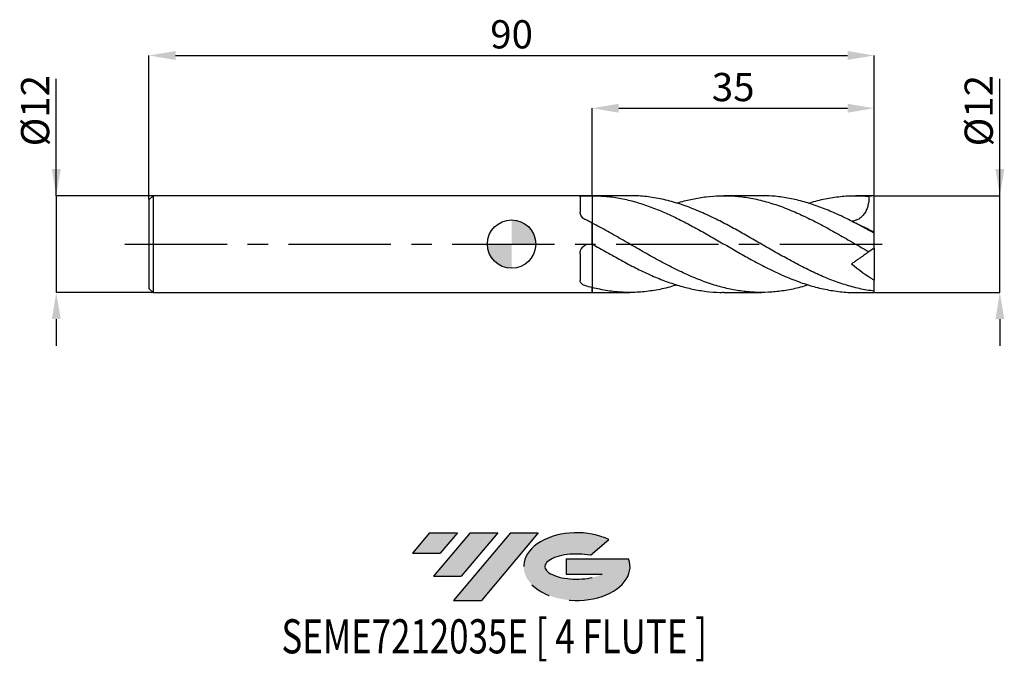
# Model space of a CAD drawing. Units: millimetres. Extents: x -61 to 61, y -52 to 28.
import ezdxf
from ezdxf.enums import TextEntityAlignment as Align

# ---------------------------------------------------------------- set-up
doc = ezdxf.new("R2010")
doc.units = ezdxf.units.MM
doc.header["$PDSIZE"] = -1
doc.linetypes.add('CENTERX2', pattern=[20.319999999999997, 12.7, -2.54, 2.54, -2.54])
for name, color, linetype in [('FORMAT', 2, 'Continuous'), ('중심선', 1, 'CENTERX2'), ('해칭선', 100, 'Continuous')]:
    doc.layers.add(name, color=color, linetype=linetype)
doc.layers.add('치수문자_일반주서', color=7, linetype='Continuous', lineweight=25)
doc.styles.add('SLDTEXTSTYLE0', font='TXT', dxfattribs={"width": 0.75})
doc.dimstyles.new('SLDDIMSTYLE0', dxfattribs={"dimtxt": 3.5, "dimasz": 3.302, "dimexe": 0, "dimexo": 0.0625, "dimgap": 0.875, "dimtad": 1, "dimdec": 1, "dimrnd": 1e-09, "dimzin": 12, "dimdsep": 46, "dimtxsty": 'SLDTEXTSTYLE0', "dimsah": 1, "dimcen": 0.09, "dimadec": 0, "dimazin": 3, "dimtfac": 1, "dimtdec": 1, "dimtmove": 0, "dimatfit": 0, "dimfxl": 1, "dimfrac": 2, "dimtolj": 1, "dimtzin": 12, "dimarcsym": 0})
doc.dimstyles.new('SLDDIMSTYLE1', dxfattribs={"dimtxt": 3.5, "dimasz": 3.302, "dimexe": 0, "dimexo": 0.0625, "dimgap": 0.875, "dimtad": 1, "dimrnd": 1e-09, "dimzin": 12, "dimdsep": 46, "dimtxsty": 'SLDTEXTSTYLE0', "dimsah": 1, "dimcen": 0.09, "dimadec": 0, "dimazin": 3, "dimtfac": 1, "dimtofl": 0, "dimtmove": 0, "dimatfit": 3, "dimfxl": 1, "dimfrac": 2, "dimtolj": 1, "dimtzin": 12, "dimarcsym": 0})
doc.dimstyles.new('SLDDIMSTYLE2', dxfattribs={"dimtxt": 3.5, "dimasz": 3.302, "dimexe": 0, "dimexo": 0.0625, "dimgap": 0.875, "dimtad": 1, "dimrnd": 1e-09, "dimzin": 12, "dimdsep": 46, "dimtxsty": 'SLDTEXTSTYLE0', "dimsah": 1, "dimcen": 0.09, "dimadec": 0, "dimazin": 3, "dimtfac": 1, "dimtmove": 0, "dimatfit": 0, "dimfxl": 1, "dimfrac": 2, "dimtolj": 1, "dimtzin": 12, "dimarcsym": 0})

# ---------------------------------------------------------------- blocks, each defined once
blk = doc.blocks.new('블럭10')
at = {"layer": '중심선'}
for p, q in [((2.268634060543552, 16.24717430164393), (0.1404042013395286, 13.71084872107135)), ((2.268634060543552, 16.24717430164393), (5.714909304380834, 16.24717430164393)), ((7.28139805157953, 16.24717430164393), (2.750260043222114, 10.84717430164391)), ((5.714909304380834, 16.24717430164393), (3.58671253028996, 13.71088815037384)), ((12.29416204261559, 16.24717430164393), (5.245725140726316, 7.84717430164391)), ((10.72767329541681, 16.24717430164393), (6.196535287059397, 10.84717430164391)), ((7.28139805157953, 16.24717430164393), (10.72767329541681, 16.24717430164393)), ((15.74043728645272, 16.24717430164393), (8.692000384563599, 7.84717430164391)), ((12.29416204261559, 16.24717430164393), (15.74043728645272, 16.24717430164393)), ((22.22332737316547, 13.45928029700563), (24.52862924686651, 15.39360700705356)), ((0.1404042013395286, 13.71084872107135), (3.58671253028996, 13.71088815037384)), ((19.22039502424796, 13.00717430171391), (19.22036997980202, 11.08717430171403)), ((19.22039502424796, 13.00717430171391), (26.96566020931264, 13.00717430171391)), ((19.22036997980202, 11.08717430171403), (23.66174974927406, 11.08717430171406)), ((2.750260043222114, 10.84717430164391), (6.196535287059397, 10.84717430164391)), ((5.245725140726316, 7.84717430164391), (8.692000384563599, 7.84717430164391))]:
    blk.add_line(p, q, dxfattribs=at)
for centre, major_axis, ratio, start_param, end_param in [((20.54032771741204, 12.0471743016438), (6.600054785286829, -1.261213355974178e-13), 0.636358354079598, 0.9219305317359503, 6.513795318482858), ((20.54032771746488, 12.04717430159265), (3.960054785062283, 1.540847449632565e-10), 0.3939339440162632, 1.131841032648279, 5.62031148352944)]:
    blk.add_ellipse(centre, major_axis=major_axis, ratio=ratio, start_param=start_param, end_param=end_param, dxfattribs=at)
at = {"layer": 'FORMAT', "color": 2, "style": 'SLDTEXTSTYLE0', "width": 0.75}
blk.add_attdef('AUTOATTR0', text='', height=4.233333333333333, dxfattribs=at).set_placement((-16.11926103943555, -0.0412997538344756), align=Align.BOTTOM_LEFT)
blk = doc.blocks.new('_D')
at = {"layer": 'Defpoints', "color": 0}
for p in [(45.00000000000004, 6), (60.59771070084018, 6.000000000000059), (45.00000000000004, -6.000000000000005)]:
    blk.add_point(p, dxfattribs=at)
at = {"layer": '치수문자_일반주서', "color": 0, "lineweight": -2}
for p, q in [((60.59771070084022, -5.99999999999995), (60.59771070084013, 20.47900000000006)), ((60.59771070084017, 9.302000000000058), (60.59771070084015, 12.60400000000006)), ((45.06250000000004, 6), (60.59771070084018, 6.000000000000059)), ((60.59771070084022, -5.99999999999995), (60.59771070084018, 6.000000000000059)), ((45.06250000000004, -6.000000000000005), (60.59771070084022, -5.99999999999995)), ((60.59771070084024, -9.30199999999995), (60.59771070084025, -12.60399999999995))]:
    blk.add_line(p, q, dxfattribs=at)
at = {"layer": '치수문자_일반주서', "color": 0}
for points in [[(60.04737736750683, 9.302000000000056), (61.1480440341735, 9.30200000000006), (60.59771070084018, 6.000000000000059)], [(61.14804403417357, -9.301999999999948), (60.0473773675069, -9.301999999999952), (60.59771070084022, -5.99999999999995)]]:
    blk.add_solid(points, dxfattribs=at)
at = {"layer": '치수문자_일반주서', "color": 0, "insert": (56.22271070084015, 16.54150000000005), "char_height": 3.5, "attachment_point": 2, "rotation": 90.0000000000002, "style": 'SLDTEXTSTYLE0'}
blk.add_mtext('\\A1;%%c12', dxfattribs=at)
blk = doc.blocks.new('_D_1')
at = {"layer": 'Defpoints', "color": 0}
for p in [(45.00000000000001, 23.38913260158164), (-44.99999999999999, 5.499999999999991), (45.00000000000001, 6.000000000000002)]:
    blk.add_point(p, dxfattribs=at)
at = {"layer": '치수문자_일반주서', "color": 0, "lineweight": -2}
for p, q in [((-44.99999999999999, 5.562499999999991), (-44.99999999999999, 23.38913260158164)), ((-41.69799999999999, 23.38913260158164), (41.69800000000001, 23.38913260158164)), ((45.00000000000001, 6.062500000000002), (45.00000000000001, 23.38913260158164))]:
    blk.add_line(p, q, dxfattribs=at)
at = {"layer": '치수문자_일반주서', "color": 0}
for points in [[(-41.69799999999999, 23.93946593491498), (-41.69799999999999, 22.83879926824831), (-44.99999999999999, 23.38913260158164)], [(41.69800000000001, 22.83879926824831), (41.69800000000001, 23.93946593491498), (45.00000000000001, 23.38913260158164)]]:
    blk.add_solid(points, dxfattribs=at)
at = {"layer": '치수문자_일반주서', "color": 0, "insert": (7.5e-15, 27.76413260158164), "char_height": 3.5, "attachment_point": 2, "style": 'SLDTEXTSTYLE0'}
blk.add_mtext('\\A1;90', dxfattribs=at)
blk = doc.blocks.new('_D_2')
at = {"layer": 'Defpoints', "color": 0}
for p in [(-44.49999999999999, 6.000000000000004), (-56.50744845140382, -6.000000000000052), (-44.49999999999999, -6.000000000000007)]:
    blk.add_point(p, dxfattribs=at)
at = {"layer": '치수문자_일반주서', "color": 0, "lineweight": -2}
for p, q in [((-56.50744845140387, 5.999999999999959), (-56.50744845140392, 20.47899999999996)), ((-56.50744845140388, 9.301999999999959), (-56.5074484514039, 12.60399999999996)), ((-44.56249999999999, 6.000000000000004), (-56.50744845140387, 5.999999999999959)), ((-56.50744845140387, 5.999999999999959), (-56.50744845140382, -6.00000000000005)), ((-44.56249999999999, -6.000000000000007), (-56.50744845140382, -6.00000000000005)), ((-56.50744845140381, -9.30200000000005), (-56.5074484514038, -12.60400000000005))]:
    blk.add_line(p, q, dxfattribs=at)
at = {"layer": '치수문자_일반주서', "color": 0}
for points in [[(-57.05778178473722, 9.301999999999957), (-55.95711511807055, 9.30199999999996), (-56.50744845140387, 5.999999999999959)], [(-55.95711511807048, -9.302000000000048), (-57.05778178473714, -9.302000000000051), (-56.50744845140382, -6.00000000000005)]]:
    blk.add_solid(points, dxfattribs=at)
at = {"layer": '치수문자_일반주서', "color": 0, "insert": (-60.8824484514039, 16.54149999999994), "char_height": 3.5, "attachment_point": 2, "rotation": 90.0000000000002, "style": 'SLDTEXTSTYLE0'}
blk.add_mtext('\\A1;%%c12', dxfattribs=at)
blk = doc.blocks.new('_D_3')
at = {"layer": 'Defpoints', "color": 0}
for p in [(45.00000000000001, 16.84589124483929), (9.999999999999995, 5.999972942251632), (45.00000000000001, 6.000000000000002)]:
    blk.add_point(p, dxfattribs=at)
at = {"layer": '치수문자_일반주서', "color": 0, "lineweight": -2}
for p, q in [((9.999999999999995, 6.062472942251632), (9.999999999999993, 16.84589124483929)), ((13.30199999999999, 16.84589124483929), (41.69800000000001, 16.84589124483929)), ((45.00000000000001, 6.062500000000002), (45.00000000000001, 16.84589124483929))]:
    blk.add_line(p, q, dxfattribs=at)
at = {"layer": '치수문자_일반주서', "color": 0}
for points in [[(13.30199999999999, 17.39622457817262), (13.30199999999999, 16.29555791150595), (9.999999999999993, 16.84589124483929)], [(41.69800000000001, 16.29555791150595), (41.69800000000001, 17.39622457817262), (45.00000000000001, 16.84589124483929)]]:
    blk.add_solid(points, dxfattribs=at)
at = {"layer": '치수문자_일반주서', "color": 0, "insert": (27.49999999999999, 21.22089124483929), "char_height": 3.5, "attachment_point": 2, "style": 'SLDTEXTSTYLE0'}
blk.add_mtext('\\A1;35', dxfattribs=at)
blk = doc.blocks.new('SW_DOWELSYMBOL_0')
at = {"linetype": 'Continuous', "lineweight": 18}
h = blk.add_hatch(color=0, dxfattribs=at)
edge = h.paths.add_edge_path(flags=0)
edge.add_arc((-9.475395243e-07, -4.3e-15), 3, 0, 90)
edge.add_line((-9.475395243e-07, 2.999999999999995), (-9.475395243e-07, -4.4e-15))
edge.add_line((-9.475395243e-07, -4.3e-15), (2.999999052460475, -4.3e-15))
h = blk.add_hatch(color=0, dxfattribs=at)
edge = h.paths.add_edge_path(flags=0)
edge.add_arc((-9.475395243e-07, -4.3e-15), 3, 180, 270.0000000000008)
edge.add_line((-9.475395243e-07, -3.000000000000004), (-9.475395243e-07, -4.4e-15))
edge.add_line((-9.475395243e-07, -4.3e-15), (-3.000000947539524, -4.3e-15))
at = {"layer": '해칭선', "color": 0}
blk.add_circle((0, 0), 3, dxfattribs=at)

msp = doc.modelspace()

# ---------------------------------------------------------------- hatches: boundary and pattern name
at = {"layer": '중심선'}
for points in [[(-6.725189944560922, -35.8), (-10.17146518839821, -35.8), (-12.29969504760223, -38.33632558057262), (-8.853386718651796, -38.33628615127013)], [(-1.712425953524915, -35.79999999999997), (-5.158701197362225, -35.8), (-9.689839205719641, -41.20000000000002), (-6.243563961882359, -41.20000000000002)], [(3.300338037510953, -35.79999999999997), (-0.1459372063261632, -35.8), (-7.19437410821544, -44.20000000000002), (-3.748098864378158, -44.20000000000002)]]:
    msp.add_hatch(color=256, dxfattribs=at).paths.add_polyline_path(points, flags=0)
h = msp.add_hatch(color=256, dxfattribs=at)
edge = h.paths.add_edge_path(flags=0)
edge.add_ellipse((8.100228468523124, -40.00000000005127), major_axis=(3.960054785062284, 1.540850780301639e-10), ratio=0.3939339440162633, start_angle=39.99803423149211, end_angle=342.90460819391564, ccw=False)
edge.add_line((9.783228124223719, -38.5878940046383), (12.08852999792476, -36.65356729459038))
edge.add_ellipse((8.100228468470277, -40.00000000000015), major_axis=(6.600054785286829, -1.249000902703301e-13), ratio=0.6363583540795982, start_angle=39.99873849337408, end_angle=368.4976242363725)
edge.add_line((14.52556096037089, -39.03999999993002), (6.7802957753062, -39.03999999993002))
edge.add_line((6.7802957753062, -39.03999999993002), (6.780270730860266, -40.95999999992991))
edge.add_line((6.780270730860266, -40.95999999992991), (11.2216505003323, -40.95999999992988))

# ---------------------------------------------------------------- linework, layer by layer
at = {"color": 4, "linetype": 'Continuous', "lineweight": 25}
for p, q in [((-44.49999999999999, 5.999999999999991), (-44.99999999999999, 5.499999999999991)), ((-44.99999999999999, 5.499999999999991), (-44.99999999999999, -5.500000000000005)), ((9.705683197922625, 5.999999999999998), (-44.49999999999999, 5.999999999999995)), ((-44.49999999999999, 5.999999999999991), (-44.49999999999999, -6.000000000000002)), ((8.499825369277048, 5.873092869736392), (8.499825369277048, 3.939853598152895)), ((9.999999999999998, 5.999999999999998), (9.705683197922625, 5.999999999999998)), ((9.999999999999998, 5.999999999999998), (9.999999999999998, 5.999915142020929)), ((9.999999999999998, 2.607955763171161), (10, -0.0319106337756538)), ((9.999999999999995, 0.0180192278301489), (9.999999999999995, 2.607955763170256)), ((8.499825369277048, -1.227509732528298), (8.499825369277048, -4.525213102730308)), ((-44.99999999999999, -5.500000000000002), (-44.49999999999999, -6.000000000000002)), ((-44.49999999999999, -6.000000000000005), (9.70568319792249, -6.000000000000002)), ((9.70568319792249, -6.000000000000002), (10, -6.000000000000002)), ((9.999999999999998, -5.403569814237867), (10, -6.000000000000002)), ((9.999999999999998, -5.999972942251635), (9.999999999999998, -5.403569814235006))]:
    msp.add_line(p, q, dxfattribs=at)
at = {"color": 1, "linetype": 'Continuous', "lineweight": 25}
for p, q in [((14.67280184311623, 6.000000000000002), (9.999999999999998, 6.000000000000002)), ((30.99578897180432, 6.000000000000002), (26.35410699493855, 6.000000000000002)), ((45.00000000000001, 6.000000000000002), (42.67942142855676, 6.000000000000002)), ((45.00000000000001, 5.979130371550702), (45.00000000000001, 6.000000000000004)), ((45.00000000000001, 1.446523558810441), (45.00000000000001, 5.979130371550702)), ((45.00000000000001, 1.333660362028813), (45.00000000000001, 1.446523558810442)), ((45.00000000000001, -0.5000000000000204), (45.00000000000001, 1.32885928037801)), ((45.00000000000001, -0.5000000000000213), (44.34604281049302, -0.9579057537592457)), ((45.00000000000001, -0.4999999999999997), (45.00000000000001, -4.474290814540879)), ((45.00000000000001, -5.85099419013157), (45.00000000000001, -4.474290814540884)), ((10, -6.000000000000005), (14.67280184311619, -6.000000000000005)), ((26.3541069949385, -6.000000000000005), (30.99578897180432, -6.000000000000005)), ((42.67942142855678, -6.000000000000005), (45.00000000000001, -6.000000000000005)), ((45.00000000000001, -6.000000000000008), (45.00000000000001, -5.85099419013157))]:
    msp.add_line(p, q, dxfattribs=at)
msp.add_ellipse((45.71407400337106, -1.8e-15), major_axis=(8.56888804045267, 5.350968460038142e-17), ratio=0.7002075382097115, start_param=1.654226413405511, end_param=1.731133393454128, dxfattribs=at)
at = {"color": 4, "linetype": 'Continuous', "lineweight": 25}
for points, knots in [([(8.499825369277048, 5.87309286973639), (8.499825369277048, 5.89222891509646), (8.508959861069023, 5.908910279278526), (8.54655688987775, 5.937748025826723), (8.575597887254894, 5.949981515331223), (8.690167100651225, 5.979185896191342), (8.806294172746128, 5.989361265733796), (9.021456648851437, 5.996910407822726), (9.101336848853144, 5.998244457558348), (9.268213245763624, 5.999718811489094), (9.355738204992347, 5.999896759143983), (9.630242109136436, 6.000100741405485), (9.818696736198124, 6.000166044549829), (9.999999999999966, 5.999915142020927)], [0, 0, 0, 0, 0.125, 0.125, 0.2499999999999999, 0.2499999999999999, 0.5000000000000001, 0.5000000000000001, 0.6250000000000001, 0.6250000000000001, 0.75, 0.75, 1, 1, 1, 1]), ([(9.999999999999995, 5.999972942251632), (9.999999999999995, 5.789869164588566), (9.999999999999995, 5.364562378199007), (9.999999999999995, 4.744778208906424), (9.999999999999995, 4.149201407075982), (9.999999999999995, 3.610631289893317), (9.999999999999995, 3.155748807968444), (9.999999999999995, 2.81004860504496), (9.999999999999995, 2.670690566110728), (9.999999999999995, 2.607955763171149)], [0, 0, 0, 0, 0.1358808324374049, 0.2750595006843151, 0.4229918203259893, 0.5752141872589192, 0.7231465069005928, 0.8753688738335229, 1, 1, 1, 1]), ([(10, 5.999915142020931), (10, 5.642470686674947), (9.999999999999998, 5.297141258959146), (10, 4.798038954826845), (10, 4.635322650530014), (9.999999999999998, 4.324794090886066), (10, 4.175938621638205), (10, 4.033840745964761)], [0, 0, 0, 0, 0.5, 0.5, 0.75, 0.75, 1, 1, 1, 1]), ([(9.10527833903455, 3.062711039987614), (9.010491194438789, 3.109683856291138), (8.925312908422105, 3.166263240225822), (8.773611020283719, 3.296857150307218), (8.708264183991124, 3.370422293959804), (8.604090939446111, 3.52519936030758), (8.564226909254144, 3.608196264658788), (8.512500383418693, 3.773502012548335), (8.499825369277048, 3.85743084109064), (8.499825369277048, 3.939853598152895)], [0, 0, 0, 0, 0.2500000000000001, 0.2500000000000001, 0.5, 0.5, 0.75, 0.75, 1, 1, 1, 1]), ([(9.999999999999998, 4.033840745964761), (9.999999999999995, 3.892487823195154), (9.999999999999995, 3.57026343422812), (9.999999999999995, 3.155232711433082), (9.999999999999995, 2.807893813084269), (9.999999999999995, 2.67046971551343), (9.999999999999995, 2.607955763171149)], [0, 0, 0, 0, 0.2161238853182823, 0.4926703001491726, 0.7692167149800629, 0.9999999999999999, 0.9999999999999999, 0.9999999999999999, 0.9999999999999999]), ([(8.499825369277048, -1.227509732528297), (8.499825369277048, -1.13595219242824), (8.508959861069027, -1.04545040450368), (8.54655688987775, -0.8667961805587087), (8.575597887254894, -0.7776896237973967), (8.690167100651225, -0.5269352462758304), (8.806294172746128, -0.3756493660945916), (9.021456648851437, -0.201136185151761), (9.101336848853144, -0.150547174693182), (9.268213245763624, -0.0705351508218063), (9.355738204992347, -0.0404027266284959), (9.630242109136436, 0.0191074803975229), (9.818696736198124, 0.0152646712615234), (9.999999999999966, -0.0319106337759414)], [0, 0, 0, 0, 0.125, 0.125, 0.25, 0.25, 0.4999999999999999, 0.4999999999999999, 0.625, 0.625, 0.75, 0.75, 1, 1, 1, 1]), ([(9.999999999999998, 0.0180192278301533), (9.999999999999998, 0.0026281278327553), (9.999999999999998, -0.016152925514682), (9.999999999999998, -0.0589558707103145), (9.999999999999998, -0.0838201777777425), (9.999999999999998, -0.1733832403271081), (9.999999999999998, -0.2520081550260859), (9.999999999999998, -0.4600347646533883), (9.999999999999998, -0.5895439286132954), (9.999999999999998, -0.9123175045229169), (9.999999999999998, -1.105780645122769), (9.999999999999998, -1.564855194860888), (9.999999999999998, -1.830714193685139), (9.999999999999998, -2.431421080584933), (9.999999999999998, -2.766403037961201), (9.999999999999998, -3.484168199998188), (9.999999999999998, -3.866759794156469), (9.999999999999998, -4.640649541192513), (9.999999999999998, -5.031428035824051), (9.999999999999998, -5.403569814235005)], [0, 0, 0, 0, 0.0625, 0.0625, 0.1250000000000001, 0.1250000000000001, 0.2500000000000001, 0.2500000000000001, 0.3750000000000002, 0.3750000000000002, 0.5000000000000002, 0.5000000000000002, 0.6250000000000002, 0.6250000000000002, 0.7500000000000001, 0.7500000000000001, 0.875, 0.875, 1, 1, 1, 1]), ([(10, -0.0319106337756538), (10, -0.0727839322810706), (10, -0.1585435978187092), (10, -0.3571776495997926), (10, -0.4352455525048396), (10, -0.6121345770549061), (10, -0.7113268262036475), (10, -0.8218517301090585)], [0, 0, 0, 0, 0.4999999999999993, 0.4999999999999993, 0.7499999999999997, 0.7499999999999997, 1, 1, 1, 1]), ([(9.999999999999998, -0.8218517301106248), (9.999999999999998, -1.028967443743425), (9.999999999999998, -1.284895338551117), (9.999999999999998, -1.904574647392453), (9.999999999999998, -2.268926189796531), (9.999999999999998, -3.086136785103689), (9.999999999999998, -3.538900999139474), (9.999999999999998, -4.47226482820196), (9.999999999999998, -4.951645854870476), (9.999999999999998, -5.403569814237864)], [0, 0, 0, 0, 0.25, 0.25, 0.5, 0.5, 0.75, 0.75, 1, 1, 1, 1]), ([(9.105278339034554, -5.159438059085345), (9.010491194438789, -5.131554370702115), (8.925312908422105, -5.097134782855462), (8.773611020283719, -5.013655236598193), (8.708264183991124, -4.964795573548815), (8.604090939446111, -4.856120982516623), (8.564226909254144, -4.794987996062393), (8.512500383418693, -4.666012508338759), (8.499825369277048, -4.596974053785956), (8.499825369277048, -4.525213102730308)], [0, 0, 0, 0, 0.25, 0.25, 0.5, 0.5, 0.75, 0.75, 1, 1, 1, 1])]:
    msp.add_open_spline(points, degree=3, knots=knots, dxfattribs=at)
at = {"color": 1, "linetype": 'Continuous', "lineweight": 25}
for points, knots in [([(9.99999999999775, 5.999972942224678), (10.59851700988316, 5.983745234218067), (11.79525238300652, 5.951297915469439), (13.58986002531271, 5.677633670187588), (15.38418769413344, 5.247820810568104), (17.1789744849574, 4.658330575185268), (18.97467147873073, 3.931088118979709), (20.73655144595845, 3.102949355130002), (22.46318778628742, 2.204811568319333), (24.15491390157137, 1.266102912813475), (25.84711253101847, 0.2936998419501083), (27.54048083880041, -0.68586214118482), (29.29911703750631, -1.684811757754637), (31.12253289650979, -2.671495578656887), (33.01088854105068, -3.605184406745502), (34.89926550104141, -4.420522205794163), (36.78799817174, -5.088828328236314), (38.67736945336391, -5.594832186959076), (40.56727288607641, -5.896530458846455), (41.90136562915094, -6.024710849596894), (42.60532570112343, -5.99305934819539), (42.67942142855678, -5.989727850978324)], [0, 0, 0, 0, 0.0549415447271922, 0.1098556748481675, 0.1647620653902027, 0.2196804404312413, 0.2746304481145912, 0.329599763472988, 0.3813893313648837, 0.4331525622916212, 0.4849297350969919, 0.5367601327501067, 0.5885777094743861, 0.6463696246046393, 0.7041536179236199, 0.7619381402708624, 0.81973164056763, 0.8775425352054278, 0.935376728923634, 0.9931980399596977, 1, 1, 1, 1]), ([(45.00000000000001, -5.850994190131567), (44.389829905025, -5.75552085274532), (43.16983440608094, -5.56462811178731), (41.34048472972676, -5.057742192840033), (39.51177424232465, -4.407584625159081), (37.68314714704016, -3.617746388547992), (35.8540174901237, -2.716966768651169), (34.05884438564193, -1.750569803988917), (32.298281116374, -0.7535846359015788), (30.57358622363353, 0.2450398578700473), (28.84959094209412, 1.236682900109455), (27.12514704203893, 2.194534147109349), (25.3329884212974, 3.126262814194099), (23.47380517417614, 3.996444138836876), (21.54849106201704, 4.76033823243315), (19.62368475286427, 5.363835837827122), (17.69918503647592, 5.774336471904881), (16.04893507188217, 5.987225920930524), (15.04013692754669, 5.978140392397985), (14.67280184311624, 5.974832066139323)], [0, 0, 0, 0, 0.0603510130769852, 0.1206679332812143, 0.1809666803723843, 0.2412632696735035, 0.3015737278681898, 0.3619140086726869, 0.4188327654642896, 0.475698292384806, 0.5325420803360321, 0.5893994232266736, 0.6463054951326487, 0.7098056775900097, 0.7732854580950841, 0.8367508108440895, 0.9002078036241395, 0.963662527447081, 1, 1, 1, 1]), ([(20.49430107518256, 5.06117967754159), (20.58656948656892, 5.092711650642145), (21.24306871590528, 5.317064879758517), (22.46317401598481, 5.600686181737818), (24.15491759139422, 5.894263065692169), (25.8471115414821, 6.018841357420948), (27.54048110248983, 5.987577064701975), (29.29911695981391, 5.789592861809806), (31.12253290941597, 5.409440310191174), (33.01088857033424, 4.837430626815616), (34.89926537099045, 4.106052547659549), (36.78799866280583, 3.23939094197553), (38.67736761827278, 2.26568907361381), (40.567279737486, 1.218156892664901), (42.45693196341217, 0.1280471233810063), (43.71641586943693, -0.5959655376933349), (44.34604281049302, -0.9579057537592411)], [0, 0, 0, 0, 0.0116036452997248, 0.0825611288013098, 0.153482527723572, 0.2244230285743376, 0.2954364534020623, 0.3664323121275131, 0.4456136807178012, 0.5247841955432178, 0.6039554351963499, 0.6831389756415378, 0.7623463482737263, 0.8415856432443507, 0.920807287503783, 1, 1, 1, 1]), ([(45.00000000000001, 1.328859280378009), (44.38982990289428, 1.668248036366558), (43.16983439969, 2.346833824342967), (41.3404847552705, 3.28141266722252), (39.51177414656754, 4.117486332954355), (37.68314750455784, 4.825099136361306), (35.85401615519331, 5.385443645136977), (34.05884925091435, 5.765972549309978), (32.43910511973553, 5.974788036664598), (31.4297827498663, 5.981742911832636), (30.99578897180432, 5.98473340589106)], [0, 0, 0, 0, 0.1306952741238685, 0.2613167172195014, 0.3918988048864205, 0.5224762196746622, 0.6530836687366322, 0.7837557012076553, 0.9070181311552509, 1, 1, 1, 1]), ([(36.80728723179683, 5.066832640569992), (37.43056157167264, 5.244198321836154), (38.68385133782369, 5.600848000758562), (40.56728092963372, 5.904558105532454), (42.45693166552988, 6.041029106871224), (43.71641577015493, 5.962365685857685), (44.34604281049304, 5.923041158637573)], [0, 0, 0, 0, 0.2480387937255041, 0.4987602760071236, 0.7494259095778865, 1, 1, 1, 1]), ([(44.34604281049303, 5.92304115863758), (44.35112885140028, 5.54253497923388), (44.31712971161333, 5.169800947532965), (44.18707733190625, 4.626419842655084), (44.12953167146964, 4.446911123490397), (43.9880893569288, 4.110784893826108), (43.903948343804, 3.952221520663262), (43.7056584670619, 3.656336941975037), (43.5945852972681, 3.523839668565564), (43.35152993231177, 3.291097136674999), (43.2175038399301, 3.189532317023822), (42.9377562980897, 3.02413511992617), (42.79214789655806, 2.95966740398535), (42.49048002212701, 2.863956824433933), (42.33578115845351, 2.833394590183153), (42.18130034237637, 2.818699657623624)], [0, 0, 0, 0, 0.2499999999999989, 0.2499999999999989, 0.3749999999999991, 0.3749999999999991, 0.4999999999999993, 0.4999999999999993, 0.6249999999999996, 0.6249999999999996, 0.7499999999999998, 0.7499999999999998, 0.8749999999999999, 0.8749999999999999, 1, 1, 1, 1]), ([(36.80728723179683, -5.066832640569992), (36.48962481403397, -5.167615248566301), (35.56200707528664, -5.461914258165812), (34.05884034644084, -5.764914733169823), (32.29828217079192, -5.981534754432253), (30.57358594125544, -6.022303684396499), (28.84959101807023, -5.899468940596106), (27.12514702051158, -5.61389532224382), (25.33298843257749, -5.157390354251771), (23.473805150709, -4.521461723427048), (21.54849114332576, -3.708002262061353), (19.62368445117593, -2.767712625491505), (17.69918616177208, -1.732910310696542), (15.77476987386554, -0.638380232151711), (13.85021210359959, 0.4762960764701574), (11.925303190637, 1.581165509666809), (10.64182156269766, 2.26566363574324), (9.999999999999245, 2.607955763171554)], [0, 0, 0, 0, 0.0355516367418656, 0.1038156452862965, 0.1682088242399941, 0.2325417833152588, 0.2968501487166859, 0.3611738490566935, 0.4255526773787844, 0.4973915375903719, 0.5692073167186991, 0.6410067734757934, 0.7127967724546906, 0.7845842045229707, 0.8563759676857571, 0.928178947906739, 1, 1, 1, 1]), ([(45.00000000000001, 1.446523558810442), (44.51699462269997, 1.700813819499904), (43.67404246060707, 2.144607067197417), (42.88444108644494, 2.498909582265234), (42.54727548123193, 2.650199366997558)], [0, 0, 0, 0, 0.5729926311605027, 1, 1, 1, 1]), ([(9.99999999999775, 0.0180192278274765), (10.59851700952617, -0.3275033449439257), (11.79525238193572, -1.018376082424331), (13.58986002959315, -2.024828941957723), (15.38418767808256, -2.970900759053253), (17.17897454491022, -3.828592439522811), (18.97467125480306, -4.57253977382796), (20.73655226153953, -5.167730316404267), (22.46318493846929, -5.610743509892039), (24.15492454607909, -5.884787344025266), (25.45169670575174, -6.008875168213794), (26.18494359804312, -5.988099720619553), (26.3541069949385, -5.983306730258445)], [0, 0, 0, 0, 0.1097826980222996, 0.2195106169252522, 0.3292230708123993, 0.4389594717989874, 0.5487590802697437, 0.6585972688108221, 0.7620817725831995, 0.865513650549238, 0.9689733867973734, 1, 1, 1, 1]), ([(44.34126612889338, -0.961250422222945), (44.33646158769728, -0.9646145981860867), (44.32592711287786, -0.9719909168657216), (44.20246769141373, -1.058438134437922), (44.01581370711751, -1.18913466127901), (43.80231638706326, -1.338627094168565), (43.53550291918208, -1.52545189567484), (43.23209785281668, -1.737898410274905), (42.90007057551114, -1.970386412735497), (42.55028089308735, -2.215311785156603), (42.30569529187531, -2.386572466862833), (42.1813003423762, -2.473674748217333)], [0, 0, 0, 0, 0.1317732123865197, 0.2889269820162428, 0.3902504661877224, 0.4943403073507487, 0.5957476281902784, 0.70040305594857, 0.7975380103552697, 0.8970288976434364, 1, 1, 1, 1]), ([(20.49430107518249, -5.061179677541591), (20.20406923318114, -5.155011793422953), (19.27233662110248, -5.456241464930203), (17.69918838055384, -5.773932483885075), (15.7747692795215, -6.002758124813121), (13.85021226212169, -6.01283366930532), (11.92530315099225, -5.833074005956062), (10.64182154948164, -5.546749887306015), (9.999999999999245, -5.403569814237681)], [0, 0, 0, 0, 0.0829679016011991, 0.2663522346290725, 0.4497300105988853, 0.6331188501553902, 0.816536343184036, 1, 1, 1, 1])]:
    msp.add_open_spline(points, degree=3, knots=knots, dxfattribs=at)
at = {"color": 4, "linetype": 'Continuous', "lineweight": 25}
for points in [[(9.999999999999432, 2.607955763171455), (9.70289713948208, 2.762751443591997), (9.40410596576209, 2.914623709405467), (9.105278339034554, 3.062711039987615)], [(9.999999999999435, -5.403569814237726), (9.70289713948208, -5.3288598908454), (9.40410596576209, -5.247344667724164), (9.105278339034554, -5.159438059085347)]]:
    msp.add_open_spline(points, degree=3, dxfattribs=at)
at = {"color": 1, "linetype": 'Continuous', "lineweight": 25}
msp.add_open_spline([(45.00000000000001, -4.474290814540884), (44.01126683977461, -3.917955780000541), (43.07855960571099, -3.23566255156995), (42.1813003423762, -2.473674748217327)], degree=3, dxfattribs=at)
at = {"layer": '중심선'}
msp.add_line((-47.99999999999999, -7e-15), (48.00000000000001, 4.8e-15), dxfattribs=at)
at = {"layer": '해칭선'}
msp.add_circle((-9.475395243e-07, -4.3e-15), 2.999999999999999, dxfattribs=at)

# ---------------------------------------------------------------- block references
at = {"color": 7, "linetype": 'Continuous'}
msp.add_blockref('블럭10', (-12.44009924894177, -52.04717430164393), dxfattribs=at).add_auto_attribs({'AUTOATTR0': 'SEME7212035E [ 4 FLUTE ]'})
at = {"layer": '해칭선'}
msp.add_blockref('SW_DOWELSYMBOL_0', (-9.475395243e-07, -4.3e-15), dxfattribs=at)

# ---------------------------------------------------------------- dimensions: what is measured, and where the dimension line sits
at = {"layer": '치수문자_일반주서'}
dim = msp.add_linear_dim(base=(45.00000000000001, 23.38913260158164), p1=(-44.99999999999999, 5.499999999999991), p2=(45.00000000000001, 6.000000000000002), dimstyle='SLDDIMSTYLE1', dxfattribs=at)
dim.commit()
dim.dimension.update_dxf_attribs({"geometry": '_D_1', "text_midpoint": (7.5e-15, 23.38913260158164), "dimtype": 160})
for base, p1, p2, dimstyle, picture, middle in [((-56.50744845140382, -6.00000000000005), (-44.49999999999999, 6.000000000000004), (-44.49999999999999, -6.000000000000007), 'SLDDIMSTYLE2', '_D_2', (-56.5074484514039, 16.54149999999996)), ((60.59771070084018, 6.000000000000059), (45.00000000000004, -6.000000000000005), (45.00000000000004, 6), 'SLDDIMSTYLE0', '_D', (60.59771070084015, 16.54150000000006))]:
    dim = msp.add_linear_dim(base=base, p1=p1, p2=p2, angle=90.0000000000002, text='%%c<>', dimstyle=dimstyle, dxfattribs=at)
    dim.commit()
    dim.dimension.update_dxf_attribs({"geometry": picture, "text_midpoint": middle, "dimtype": 160})
dim = msp.add_linear_dim(base=(45.00000000000001, 16.84589124483929), p1=(9.999999999999995, 5.999972942251632), p2=(45.00000000000001, 6.000000000000002), angle=1.16e-14, dimstyle='SLDDIMSTYLE1', dxfattribs=at)
dim.commit()
dim.dimension.update_dxf_attribs({"geometry": '_D_3', "text_midpoint": (27.49999999999999, 16.84589124483929), "dimtype": 160})

doc.saveas('drawing.dxf')
